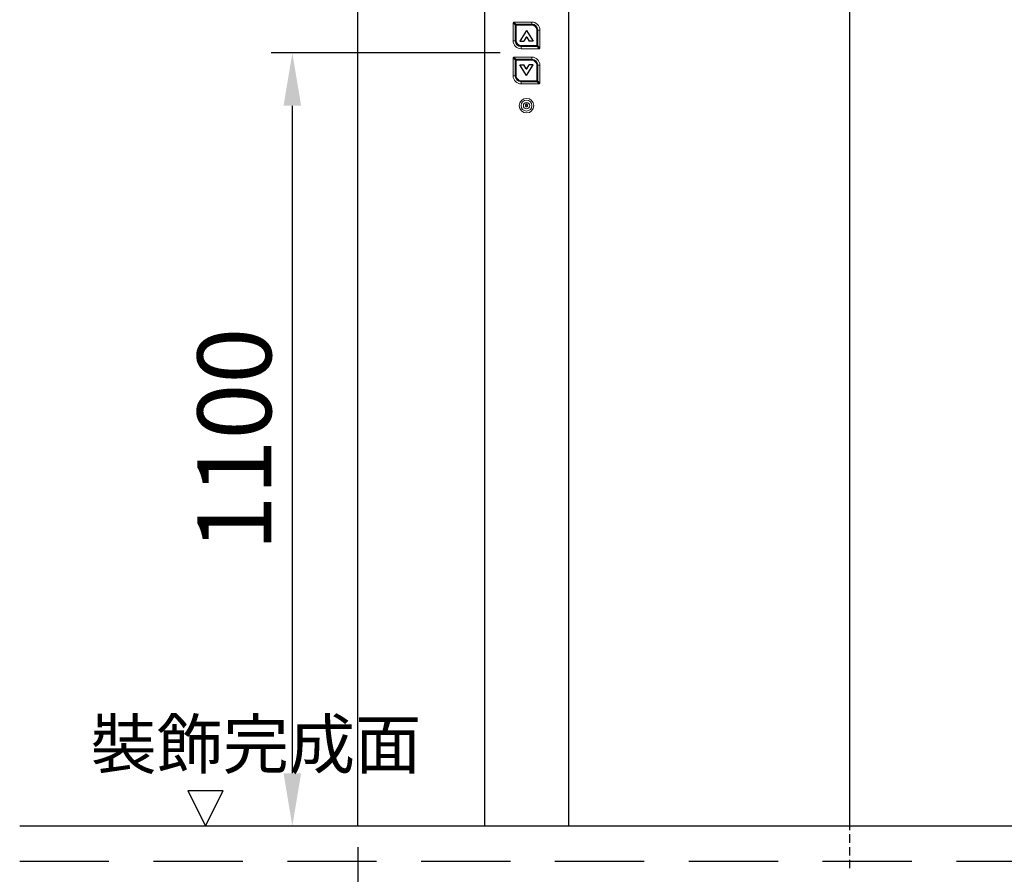
# Model space of a CAD drawing. Units: millimetres. Extents: x 61873 to 81044, y 37452 to 51013.
# Drawn here: x 74110 to 75511, y 43840 to 45056 of the extents above; entities that cross this region are included whole.
import ezdxf

# ---------------------------------------------------------------- set-up
doc = ezdxf.new("R2010")
doc.units = ezdxf.units.MM
doc.linetypes.add('ACAD_ISO10W100', pattern=[18, 12, -3, 0, -3])
doc.linetypes.add('DASHED', pattern=[19.05, 12.7, -6.35])
doc.layers.add('1', color=1, linetype='ACAD_ISO10W100')
doc.layers.add('4', color=7, linetype='Continuous')
doc.layers.add('实线', color=7, linetype='Continuous', lineweight=25)
doc.dimstyles.new('副本 直线标注---計劃圖直徑', dxfattribs={"dimscale": 30, "dimtxt": 3.5, "dimasz": 2.5, "dimexe": 1, "dimexo": 1, "dimgap": 1, "dimtad": 1, "dimtoh": 1, "dimdec": 1, "dimdsep": 46, "dimtxsty": 'Standard', "dimcen": 0.1, "dimclrd": 6, "dimclre": 6, "dimclrt": 6, "dimadec": 0, "dimazin": 0, "dimtfac": 1, "dimtdec": 1, "dimtix": 1, "dimtmove": 1, "dimatfit": 0, "dimfxl": 1, "dimtolj": 1, "dimtzin": 0, "dimarcsym": 0})

# ---------------------------------------------------------------- blocks, each defined once
blk = doc.blocks.new('*D368')
at = {"color": 6, "lineweight": -2}
for p, q in [((74591.2, 43878.7), (74591.2, 43398.5)), ((75861.2, 43878.7), (75861.2, 43398.5)), ((74666.2, 43428.5), (75786.2, 43428.5))]:
    blk.add_line(p, q, dxfattribs=at)
at = {"color": 6}
for points in [[(74666.2, 43441), (74666.2, 43416), (74591.2, 43428.5)], [(75786.2, 43416), (75786.2, 43441), (75861.2, 43428.5)]]:
    blk.add_solid(points, dxfattribs=at)
at = {"layer": 'Defpoints', "color": 0}
for p in [(74591.2, 43908.7), (75861.2, 43908.7), (75861.2, 43428.5)]:
    blk.add_point(p, dxfattribs=at)
at = {"color": 6, "insert": (75457.5, 43510.8), "char_height": 105, "attachment_point": 5}
blk.add_mtext('\\A1;1270', dxfattribs=at)
blk = doc.blocks.new('*D374')
at = {"color": 6, "lineweight": -2}
for p, q in [((74591.2, 43878.7), (74591.2, 43217.6)), ((76331.2, 43878.7), (76331.2, 43217.6)), ((76256.2, 43247.6), (74666.2, 43247.6))]:
    blk.add_line(p, q, dxfattribs=at)
at = {"color": 6}
for points in [[(74666.2, 43260.1), (74666.2, 43235.1), (74591.2, 43247.6)], [(76256.2, 43235.1), (76256.2, 43260.1), (76331.2, 43247.6)]]:
    blk.add_solid(points, dxfattribs=at)
at = {"layer": 'Defpoints', "color": 0}
for p in [(74591.2, 43908.7), (76331.2, 43908.7), (74591.2, 43247.6)]:
    blk.add_point(p, dxfattribs=at)
at = {"color": 6, "insert": (75461.2, 43330.1), "char_height": 105, "attachment_point": 5}
blk.add_mtext('\\A1;1740', dxfattribs=at)
blk = doc.blocks.new('*D380')
at = {"color": 6, "lineweight": -2}
for p, q in [((74591.2, 43878.7), (74591.2, 43615)), ((75291.2, 43828.7), (75291.2, 43615)), ((75216.2, 43645), (74666.2, 43645))]:
    blk.add_line(p, q, dxfattribs=at)
at = {"color": 6}
for points in [[(74666.2, 43657.5), (74666.2, 43632.5), (74591.2, 43645)], [(75216.2, 43632.5), (75216.2, 43657.5), (75291.2, 43645)]]:
    blk.add_solid(points, dxfattribs=at)
at = {"layer": 'Defpoints', "color": 0}
for p in [(74591.2, 43908.7), (75291.2, 43858.7), (74591.2, 43645)]:
    blk.add_point(p, dxfattribs=at)
at = {"color": 6, "insert": (74941.2, 43727.5), "char_height": 105, "attachment_point": 5}
blk.add_mtext('\\A1;700', dxfattribs=at)
blk = doc.blocks.new('*D382')
at = {"color": 6, "lineweight": -2}
for p, q in [((74793.6, 45008.7), (74467.8, 45008.7)), ((74497.8, 44933.7), (74497.8, 43983.7)), ((74153.1, 43908.7), (74527.8, 43908.7))]:
    blk.add_line(p, q, dxfattribs=at)
at = {"color": 6}
for points in [[(74510.3, 44933.7), (74485.3, 44933.7), (74497.8, 45008.7)], [(74485.3, 43983.7), (74510.3, 43983.7), (74497.8, 43908.7)]]:
    blk.add_solid(points, dxfattribs=at)
at = {"layer": 'Defpoints', "color": 0}
for p in [(74823.6, 45008.7), (74123.1, 43908.7), (74497.8, 43908.7)]:
    blk.add_point(p, dxfattribs=at)
at = {"color": 6, "insert": (74415.3, 44458.7), "char_height": 105, "attachment_point": 5, "rotation": 90}
blk.add_mtext('\\A1;1100', dxfattribs=at)

msp = doc.modelspace()

# ---------------------------------------------------------------- linework, layer by layer
at = {"color": 7, "linetype": 'Continuous', "lineweight": 0}
for p, q in [((74812.17, 45051.73), (74812.17, 45026.13)), ((74815.13, 45048.77), (74812.17, 45051.73)), ((74838.77, 45052.73), (74813.17, 45052.73)), ((74816.13, 45049.77), (74813.17, 45052.73)), ((74815.13, 45048.77), (74815.13, 45026.13)), ((74838.77, 45049.77), (74816.13, 45049.77)), ((74817.07, 45049.23), (74817.07, 45049.53)), ((74817.07, 45049.53), (74838.77, 45049.53)), ((74838.77, 45049.23), (74817.07, 45049.23)), ((74817.07, 45049.08), (74817.07, 45048.78)), ((74817.07, 45049.08), (74838.77, 45049.08)), ((74838.77, 45048.78), (74817.07, 45048.78)), ((74823.47, 45049.23), (74823.47, 45049.08)), ((74827.67, 45049.08), (74827.67, 45049.23)), ((74834.67, 45049.23), (74834.67, 45049.08)), ((74838.77, 45049.77), (74838.77, 45052.73)), ((74838.77, 45049.53), (74838.77, 45049.23)), ((74838.77, 45048.78), (74838.77, 45049.08)), ((74838.87, 45049.07), (74838.87, 45049.23)), ((74815.37, 45026.13), (74815.37, 45047.83)), ((74815.67, 45047.83), (74815.37, 45047.83)), ((74815.67, 45047.83), (74815.67, 45026.13)), ((74815.82, 45047.83), (74815.82, 45026.13)), ((74815.82, 45047.83), (74816.12, 45047.83)), ((74816.12, 45047.83), (74816.12, 45026.13)), ((74816.22, 45026.13), (74816.22, 45047.83)), ((74816.52, 45047.83), (74816.22, 45047.83)), ((74816.52, 45026.13), (74816.52, 45047.83)), ((74816.57, 45047.83), (74816.57, 45026.13)), ((74817.07, 45048.38), (74817.07, 45048.68)), ((74817.07, 45048.68), (74838.77, 45048.68)), ((74817.07, 45048.38), (74838.77, 45048.38)), ((74838.77, 45048.33), (74817.07, 45048.33)), ((74838.77, 45048.68), (74838.77, 45048.38)), ((74845.77, 45019.63), (74845.77, 45041.33)), ((74846.12, 45041.33), (74845.82, 45041.33)), ((74845.82, 45041.33), (74845.82, 45019.63)), ((74846.12, 45041.33), (74846.12, 45019.63)), ((74846.22, 45041.33), (74846.52, 45041.33)), ((74846.22, 45019.63), (74846.22, 45041.33)), ((74846.52, 45019.63), (74846.52, 45041.33)), ((74846.97, 45041.33), (74846.67, 45041.33)), ((74846.67, 45019.63), (74846.67, 45041.33)), ((74846.97, 45041.33), (74846.97, 45019.63)), ((74847.21, 45041.33), (74850.17, 45041.33)), ((74847.21, 45018.69), (74847.21, 45041.33)), ((74850.17, 45015.73), (74850.17, 45041.33)), ((74815.13, 45026.13), (74812.17, 45026.13)), ((74815.37, 45026.13), (74815.67, 45026.13)), ((74816.12, 45026.13), (74815.82, 45026.13)), ((74816.22, 45026.13), (74816.52, 45026.13)), ((74823.47, 45018.38), (74823.47, 45018.23)), ((74823.57, 45019.13), (74845.27, 45019.13)), ((74845.27, 45019.08), (74823.57, 45019.08)), ((74823.57, 45018.78), (74823.57, 45019.08)), ((74845.27, 45018.78), (74823.57, 45018.78)), ((74823.57, 45018.68), (74845.27, 45018.68)), ((74823.57, 45018.68), (74823.57, 45018.38)), ((74845.27, 45018.38), (74823.57, 45018.38)), ((74823.57, 45018.23), (74845.27, 45018.23)), ((74823.57, 45017.93), (74823.57, 45018.23)), ((74845.27, 45017.93), (74823.57, 45017.93)), ((74823.57, 45017.69), (74846.21, 45017.69)), ((74823.57, 45017.69), (74823.57, 45014.73)), ((74823.57, 45014.73), (74849.17, 45014.73)), ((74827.67, 45018.23), (74827.67, 45018.38)), ((74834.67, 45018.38), (74834.67, 45018.23)), ((74838.87, 45018.23), (74838.87, 45018.38)), ((74845.27, 45019.08), (74845.27, 45018.78)), ((74845.27, 45018.38), (74845.27, 45018.68)), ((74845.27, 45018.23), (74845.27, 45017.93)), ((74845.82, 45019.63), (74846.12, 45019.63)), ((74846.21, 45017.69), (74849.17, 45014.73)), ((74846.52, 45019.63), (74846.22, 45019.63)), ((74846.67, 45019.63), (74846.97, 45019.63)), ((74847.21, 45018.69), (74850.17, 45015.73)), ((74812.17, 45001.73), (74812.17, 44976.13)), ((74812.17, 45001.73), (74815.13, 44998.77)), ((74838.77, 45002.73), (74813.17, 45002.73)), ((74816.13, 44999.77), (74813.17, 45002.73)), ((74815.13, 44998.77), (74815.13, 44976.13)), ((74815.37, 44976.13), (74815.37, 44997.83)), ((74815.67, 44997.83), (74815.37, 44997.83)), ((74815.67, 44997.83), (74815.67, 44976.13)), ((74815.82, 44997.83), (74815.82, 44976.13)), ((74815.82, 44997.83), (74816.12, 44997.83)), ((74816.12, 44997.83), (74816.12, 44976.13)), ((74838.77, 44999.77), (74816.13, 44999.77)), ((74816.22, 44976.13), (74816.22, 44997.83)), ((74816.52, 44997.83), (74816.22, 44997.83)), ((74816.52, 44976.13), (74816.52, 44997.83)), ((74816.57, 44997.83), (74816.57, 44976.13)), ((74817.07, 44999.23), (74817.07, 44999.53)), ((74817.07, 44999.53), (74838.77, 44999.53)), ((74838.77, 44999.23), (74817.07, 44999.23)), ((74817.07, 44999.08), (74817.07, 44998.78)), ((74817.07, 44999.08), (74838.77, 44999.08)), ((74838.77, 44998.78), (74817.07, 44998.78)), ((74817.07, 44998.38), (74817.07, 44998.68)), ((74817.07, 44998.68), (74838.77, 44998.68)), ((74817.07, 44998.38), (74838.77, 44998.38)), ((74838.77, 44998.33), (74817.07, 44998.33)), ((74823.47, 44999.23), (74823.47, 44999.08)), ((74827.67, 44999.08), (74827.67, 44999.23)), ((74834.67, 44999.23), (74834.67, 44999.08)), ((74838.77, 44999.77), (74838.77, 45002.73)), ((74838.77, 44999.53), (74838.77, 44999.23)), ((74838.77, 44998.78), (74838.77, 44999.08)), ((74838.77, 44998.68), (74838.77, 44998.38)), ((74838.87, 44999.07), (74838.87, 44999.23)), ((74845.77, 44969.63), (74845.77, 44991.33)), ((74846.12, 44991.33), (74845.82, 44991.33)), ((74845.82, 44991.33), (74845.82, 44969.63)), ((74846.12, 44991.33), (74846.12, 44969.63)), ((74846.22, 44991.33), (74846.52, 44991.33)), ((74846.22, 44969.63), (74846.22, 44991.33)), ((74846.52, 44969.63), (74846.52, 44991.33)), ((74846.97, 44991.33), (74846.67, 44991.33)), ((74846.67, 44969.63), (74846.67, 44991.33)), ((74846.97, 44991.33), (74846.97, 44969.63)), ((74847.21, 44991.33), (74850.17, 44991.33)), ((74847.21, 44968.69), (74847.21, 44991.33)), ((74850.17, 44965.73), (74850.17, 44991.33)), ((74815.13, 44976.13), (74812.17, 44976.13)), ((74815.37, 44976.13), (74815.67, 44976.13)), ((74816.12, 44976.13), (74815.82, 44976.13)), ((74816.22, 44976.13), (74816.52, 44976.13)), ((74823.47, 44968.38), (74823.47, 44968.23)), ((74823.57, 44969.13), (74845.27, 44969.13)), ((74845.27, 44969.08), (74823.57, 44969.08)), ((74823.57, 44968.78), (74823.57, 44969.08)), ((74845.27, 44968.78), (74823.57, 44968.78)), ((74823.57, 44968.68), (74845.27, 44968.68)), ((74823.57, 44968.68), (74823.57, 44968.38)), ((74845.27, 44968.38), (74823.57, 44968.38)), ((74823.57, 44968.23), (74845.27, 44968.23)), ((74823.57, 44967.93), (74823.57, 44968.23)), ((74845.27, 44967.93), (74823.57, 44967.93)), ((74823.57, 44967.69), (74846.21, 44967.69)), ((74823.57, 44967.69), (74823.57, 44964.73)), ((74823.57, 44964.73), (74849.17, 44964.73)), ((74827.67, 44968.23), (74827.67, 44968.38)), ((74834.67, 44968.38), (74834.67, 44968.23)), ((74838.87, 44968.23), (74838.87, 44968.38)), ((74845.27, 44969.08), (74845.27, 44968.78)), ((74845.27, 44968.38), (74845.27, 44968.68)), ((74845.27, 44968.23), (74845.27, 44967.93)), ((74845.82, 44969.63), (74846.12, 44969.63)), ((74846.21, 44967.69), (74849.17, 44964.73)), ((74846.52, 44969.63), (74846.22, 44969.63)), ((74846.67, 44969.63), (74846.97, 44969.63)), ((74847.21, 44968.69), (74850.17, 44965.73))]:
    msp.add_line(p, q, dxfattribs=at)
at = {"color": 7, "linetype": 'Continuous'}
for p, q in [((74831.17, 45040.57), (74821.74, 45025.47)), ((74831.17, 45040.57), (74840.6, 45025.47)), ((74821.74, 45025.47), (74827.28, 45025.47)), ((74830.75, 45031.02), (74827.28, 45025.47)), ((74831.6, 45031.02), (74835.06, 45025.47)), ((74840.6, 45025.47), (74835.06, 45025.47)), ((74831.17, 44976.7), (74821.74, 44991.8)), ((74821.74, 44991.8), (74827.28, 44991.8)), ((74830.75, 44986.25), (74827.28, 44991.8)), ((74831.17, 44976.7), (74840.6, 44991.81)), ((74831.6, 44986.25), (74835.06, 44991.8)), ((74840.6, 44991.81), (74835.06, 44991.8))]:
    msp.add_line(p, q, dxfattribs=at)
at = {"color": 0, "lineweight": 0}
for p, q in [((74830.32, 44931.88), (74830.32, 44936.28)), ((74832.02, 44936.28), (74830.32, 44936.28)), ((74832.02, 44931.88), (74830.32, 44931.88)), ((74830.33, 44935.08), (74830.33, 44931.88)), ((74831.22, 44935.08), (74830.33, 44935.08)), ((74831.22, 44936.28), (74831.22, 44934.68)), ((74831.22, 44934.68), (74832.02, 44934.68)), ((74832.01, 44934.68), (74832.01, 44931.88)), ((74832.02, 44931.88), (74832.02, 44936.28))]:
    msp.add_line(p, q, dxfattribs=at)
at = {"color": 2, "linetype": 'DASHED', "ltscale": 10}
msp.add_line((74109.69, 43858.73), (76783.61, 43858.73), dxfattribs=at)
for points in [[(74591.17, 43908.73), (74591.17, 46448.79)], [(74109.69, 43908.7), (76810.04, 43908.73)]]:
    msp.add_lwpolyline(points)
at = {"color": 7, "linetype": 'Continuous', "lineweight": 0}
for radius in [10.35, 7.75, 4.5]:
    msp.add_circle((74831.17, 44933.73), radius, dxfattribs=at)
for centre, radius, start, end in [((74813.17, 45051.73), 1, 90, 180), ((74816.13, 45048.77), 1, 90, 180), ((74817.07, 45047.83), 1.7, 90, 180), ((74817.07, 45047.83), 1.4, 90, 180), ((74817.07, 45047.83), 1.25, 90, 180), ((74817.07, 45047.83), 0.95, 90, 180), ((74838.77, 45041.33), 11.4, 0, 90), ((74838.77, 45041.33), 8.44, 0, 90), ((74838.77, 45041.33), 8.2, 0, 90), ((74838.77, 45041.33), 7.9, 0, 90), ((74838.77, 45041.33), 7.75, 0, 90), ((74838.77, 45041.33), 7.45, 0, 90), ((74817.07, 45047.83), 0.85, 90, 180), ((74817.07, 45047.83), 0.55, 90, 180), ((74817.07, 45047.83), 0.5, 90, 180), ((74838.77, 45041.33), 7.35, 0, 90), ((74838.77, 45041.33), 7.05, 0, 90), ((74838.77, 45041.33), 7, 0, 90), ((74823.57, 45026.13), 11.4, 180, 270), ((74823.57, 45026.13), 8.44, 180, 270), ((74823.57, 45026.13), 8.2, 180, 270), ((74823.57, 45026.13), 7.9, 180, 270), ((74823.57, 45026.13), 7.75, 180, 270), ((74823.57, 45026.13), 7.45, 180, 270), ((74823.57, 45026.13), 7.35, 180, 270), ((74823.57, 45026.13), 7.05, 180, 270), ((74823.57, 45026.13), 7, 180, 270), ((74845.27, 45019.63), 1.7, 270, 0), ((74845.27, 45019.63), 1.4, 270, 0), ((74845.27, 45019.63), 1.25, 270, 0), ((74845.27, 45019.63), 0.95, 270, 0), ((74845.27, 45019.63), 0.85, 270, 0), ((74845.27, 45019.63), 0.55, 270, 0), ((74845.27, 45019.63), 0.5, 270, 0), ((74846.21, 45018.69), 1, 270, 0), ((74849.17, 45015.73), 1, 270, 0), ((74813.17, 45001.73), 1, 90, 180), ((74816.13, 44998.77), 1, 90, 180), ((74817.07, 44997.83), 1.7, 90, 180), ((74817.07, 44997.83), 1.4, 90, 180), ((74817.07, 44997.83), 1.25, 90, 180), ((74817.07, 44997.83), 0.95, 90, 180), ((74817.07, 44997.83), 0.85, 90, 180), ((74817.07, 44997.83), 0.55, 90, 180), ((74817.07, 44997.83), 0.5, 90, 180), ((74838.77, 44991.33), 11.4, 0, 90), ((74838.77, 44991.33), 8.44, 0, 90), ((74838.77, 44991.33), 8.2, 0, 90), ((74838.77, 44991.33), 7.9, 0, 90), ((74838.77, 44991.33), 7.75, 0, 90), ((74838.77, 44991.33), 7.45, 0, 90), ((74838.77, 44991.33), 7.35, 0, 90), ((74838.77, 44991.33), 7.05, 0, 90), ((74838.77, 44991.33), 7, 0, 90), ((74823.57, 44976.13), 11.4, 180, 270), ((74823.57, 44976.13), 8.44, 180, 270), ((74823.57, 44976.13), 8.2, 180, 270), ((74823.57, 44976.13), 7.9, 180, 270), ((74823.57, 44976.13), 7.75, 180, 270), ((74823.57, 44976.13), 7.45, 180, 270), ((74823.57, 44976.13), 7.35, 180, 270), ((74823.57, 44976.13), 7.05, 180, 270), ((74823.57, 44976.13), 7, 180, 270), ((74845.27, 44969.63), 1.7, 270, 0), ((74845.27, 44969.63), 1.4, 270, 0), ((74845.27, 44969.63), 1.25, 270, 0), ((74845.27, 44969.63), 0.95, 270, 0), ((74845.27, 44969.63), 0.85, 270, 0), ((74845.27, 44969.63), 0.55, 270, 0), ((74845.27, 44969.63), 0.5, 270, 0), ((74846.21, 44968.69), 1, 270, 0), ((74849.17, 44965.73), 1, 270, 0)]:
    msp.add_arc(centre, radius, start, end, dxfattribs=at)
at = {"color": 7, "linetype": 'Continuous'}
for centre, start, end in [((74831.17, 45030.76), 31.96573, 148.01205), ((74831.17, 44986.52), 211.98795, 328.03427)]:
    msp.add_arc(centre, 0.5, start, end, dxfattribs=at)
at = {"color": 0, "lineweight": 0}
for centre, radius, start, end in [((74831.17, 44933.73), 1.5, 124.51811, 235.48189), ((74831.52, 44934.98), 0.3, 180, 270), ((74831.17, 44933.73), 1.5, 304.51811, 55.48189)]:
    msp.add_arc(centre, radius, start, end, dxfattribs=at)
at = {"layer": '1'}
for p, q in [((75291.17, 46358.09), (75291.17, 44369.1)), ((75291.17, 44204.53), (75291.17, 43847.72))]:
    msp.add_line(p, q, dxfattribs=at)
at = {"layer": '4'}
for p, q in [((74771.17, 46008.73), (74771.17, 43908.73)), ((74891.17, 46008.73), (74891.17, 43908.73)), ((75291.17, 46008.73), (75291.17, 43908.73))]:
    msp.add_line(p, q, dxfattribs=at)
at = {"layer": '实线', "color": 3}
msp.add_lwpolyline([(74374.11, 43908.73), (74399.11, 43958.73), (74349.11, 43958.73), (74374.11, 43908.73)], dxfattribs=at)

# ---------------------------------------------------------------- texts
at = {"layer": '实线', "color": 3, "insert": (74210.58, 44059.46), "char_height": 69, "width": 1389.8373, "attachment_point": 1}
msp.add_mtext('{\\fSimSun|b0|i0|c0|p2;裝飾完成面}', dxfattribs=at)

# ---------------------------------------------------------------- dimensions: what is measured, and where the dimension line sits
for base, p1, p2, angle, picture, middle in [((74497.76, 43908.73, -28.2), (74823.57, 45008.73), (74123.06, 43908.73, -28.2), 90, '*D382', (74415.26, 44458.73, -28.2)), ((74591.17, 43247.56), (76331.17, 43908.66), (74591.17, 43908.73), 180, '*D374', (75461.17, 43330.06)), ((74591.17, 43645.04), (75291.17, 43858.73), (74591.17, 43908.73), 180, '*D380', (74941.17, 43727.54))]:
    dim = msp.add_linear_dim(base=base, p1=p1, p2=p2, angle=angle, dimstyle='副本 直线标注---計劃圖直徑')
    dim.commit()
    dim.dimension.update_dxf_attribs({"geometry": picture, "text_midpoint": middle})
dim = msp.add_linear_dim(base=(75861.17, 43428.46), p1=(74591.17, 43908.73), p2=(75861.17, 43908.73, -28.2), dimstyle='副本 直线标注---計劃圖直徑')
dim.commit()
dim.dimension.update_dxf_attribs({"geometry": '*D368', "text_midpoint": (75457.49, 43428.26), "dimtype": 160})

doc.saveas('drawing.dxf')
